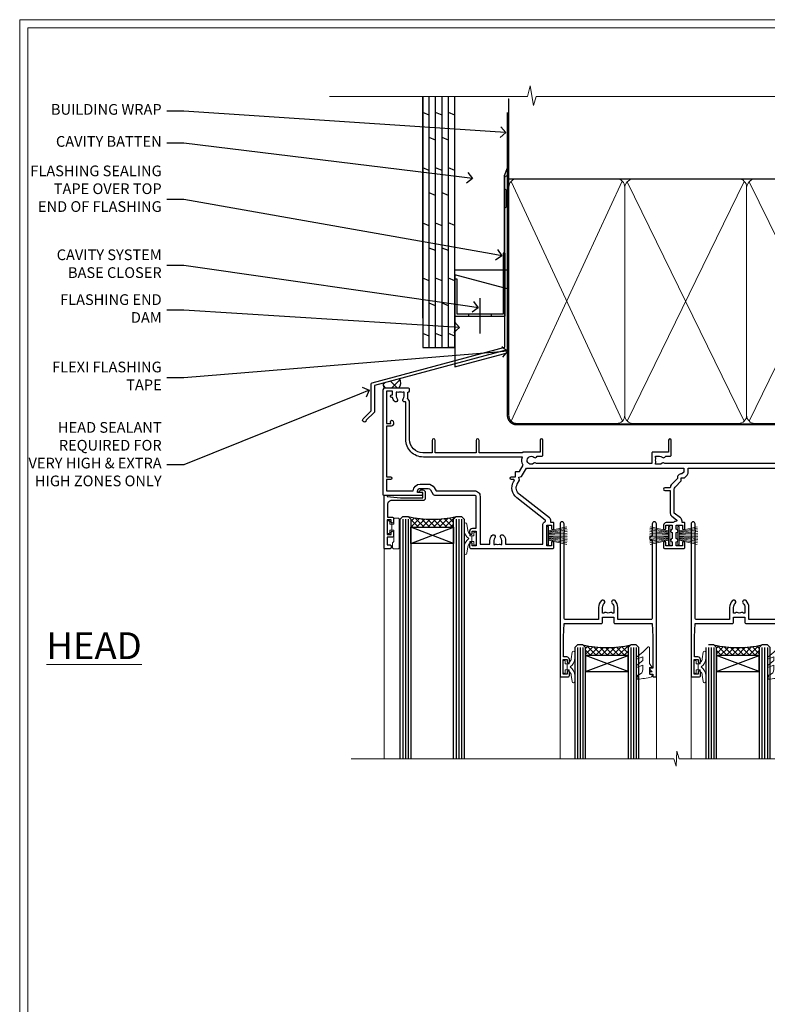
# Model space of a CAD drawing. Extents: x 2257 to 227885, y 27635 to 29841.
# Drawn here: x 17878 to 18157, y 29048 to 29416 of the extents above; entities that cross this region are included whole.
import ezdxf
from ezdxf import colors
from ezdxf.entities.mleader import LeaderData, LeaderLine
from ezdxf.math import Vec2, Vec3

# ---------------------------------------------------------------- set-up
doc = ezdxf.new("R2010")
doc.units = 0
doc.linetypes.add('CENTER', pattern=[2, 1.25, -0.25, 0.25, -0.25])
doc.linetypes.add('Dashed', pattern=[564.444447, 282.222223, -282.222223])
doc.layers.get('Defpoints').update_dxf_attribs({"color": 8})
doc.layers.add('Aluminium Systems Ltd Joinery Detail', color=7, linetype='Continuous')
doc.layers.add('Aluminium Systems Ltd Notes', color=7, linetype='Continuous')
doc.layers.add('HARDWARE', color=8, linetype='Continuous', lineweight=5)
doc.layers.add('Viewport', color=7, linetype='Continuous', plot=False)
doc.styles.add('ASL TXT 50', font='romans.shx', dxfattribs={"height": 100})
doc.styles.get("Standard").update_dxf_attribs({"font": 'arial.ttf'})

# ---------------------------------------------------------------- blocks, each defined once
blk = doc.blocks.new('FLASHING END CAP')
at = {"color": 0}
blk.add_lwpolyline([(-18.54, -6.42), (1.5, -1.05), (1.5, 22.56), (-18.54, 27.93)], close=True, dxfattribs=at)
blk = doc.blocks.new('CAVITY CLOSER')
at = {"layer": 'Aluminium Systems Ltd Joinery Detail', "color": 0}
blk.add_line((-9.54, 6.78), (-9.54, -6.49), dxfattribs=at)
blk.add_lwpolyline([(0, 23.52), (-0.72, 23.53), (-0.72, 0.78), (-17.93, 0.78), (-17.93, 13.84), (-18.84, 13.84), (-18.84, 0), (0, 0), (0, 23.52)], dxfattribs=at)
blk.add_lwpolyline([(-5.12, 0.78), (-13.72, 0.78), (-13.72, 0), (-5.12, 0)], close=True, dxfattribs=at)
blk = doc.blocks.new('J350-32188')
blk.add_lwpolyline([(54.45, 88.93), (54.45, 27.52, -0.339454), (54.07, 27.03), (4.45, 13.73), (4.45, 3.95, -0.198912), (4.3, 3.59), (1.4, 0.69, -1.488372), (0.21, 1.19), (3.25, 4.24), (3.25, 14.27, -0.339454), (3.62, 14.75), (53.25, 28.05), (53.25, 80.13), (53.65, 80.53), (53.65, 86.73), (53.25, 87.13), (53.25, 91.53, -1), (54.45, 91.53), (54.45, 89.73), (54.05, 89.33)], format="xyb", close=True)
blk = doc.blocks.new('Plywood Sheet CC Head F1R')
at = {"layer": 'Aluminium Systems Ltd Joinery Detail'}
h = blk.add_hatch(dxfattribs=at)
h.set_pattern_fill('ANSI37', color=256)
h.set_pattern_definition([(45, (-270.615, -12568.8198), (-2.245064, 2.245064), []), (135, (-270.615, -12568.8198), (-2.245064, -2.245064), [])])
h.paths.add_polyline_path([(-132.38, 33.43), (-138.36, 31.83, 0.351664), (-138.06, 29.93), (-132.64, 29.93, 0.364753)])
for p, q in [((-123.7, 56.04), (-123.7, 138.95)), ((-121.3, 45.13), (-121.3, 138.95, -0.5)), ((-118.9, 45.13), (-118.9, 138.95, -0.5)), ((-116.5, 45.13), (-116.5, 138.95, -0.5)), ((-114.1, 45.13), (-114.1, 138.95, -0.5)), ((-111.7, 45.13), (-111.7, 138.95, -0.5)), ((-121.3, 131.94, -1), (-123.7, 132.93, -1.04)), ((-116.5, 131.94, -1), (-118.9, 132.93, -1.04)), ((-111.7, 131.95), (-114.1, 132.94, -0.04)), ((-118.9, 122.61, -0.04), (-121.3, 123.6, -0.09)), ((-114.1, 122.61, -0.04), (-116.5, 123.6, -0.09)), ((-121.3, 111.28, -1), (-123.7, 112.27, -1.04)), ((-116.5, 111.28, -1), (-118.9, 112.27, -1.04)), ((-111.7, 111.29), (-114.1, 112.28, -0.04)), ((-118.9, 101.95, -0.04), (-121.3, 102.94, -0.09)), ((-114.1, 101.95, -0.04), (-116.5, 102.94, -0.09)), ((-121.3, 90.62, -1), (-123.7, 91.61, -1.04)), ((-116.5, 90.62, -1), (-118.9, 91.61, -1.04)), ((-111.7, 90.63), (-114.1, 91.62, -0.04)), ((-118.9, 81.28, -0.04), (-121.3, 82.27, -0.09)), ((-114.1, 81.28, -0.04), (-116.5, 82.27, -0.09)), ((-121.3, 69.95, -1), (-123.7, 70.94, -1.04)), ((-116.5, 69.95, -1), (-118.9, 70.94, -1.04)), ((-111.7, 69.96), (-114.1, 70.95, -0.04)), ((-118.9, 60.62, -0.04), (-121.3, 61.61, -0.09)), ((-114.1, 60.62, -0.04), (-116.5, 61.61, -0.09)), ((-121.3, 49.29, -1), (-123.7, 50.28, -1.04)), ((-116.5, 49.29, -1), (-118.9, 50.28, -1.04)), ((-111.7, 49.3), (-114.1, 50.29, -0.04)), ((-111.7, 45.13), (-114.1, 45.13))]:
    blk.add_line(p, q, dxfattribs=at)
for points in [[(-123.7, 138.95), (-123.7, 45.13), (-111.7, 45.13), (-111.7, 138.95)], [(-91.7, 114.71), (-91.7, 73.98), (-111.7, 73.98), (-111.7, 90.16)]]:
    blk.add_lwpolyline(points, dxfattribs=at)
at = {"layer": 'Aluminium Systems Ltd Joinery Detail', "linetype": 'Dashed', "ltscale": 0.01, "const_width": 0.5}
blk.add_lwpolyline([(-92.04, 128.4), (-92.04, 112.31), (-93.15, 109.43), (-93.15, 71.78)], dxfattribs=at)
at = {"layer": 'Aluminium Systems Ltd Joinery Detail'}
for centre, radius, start, end in [((-134.6, 31.84, 2), 2.73, 315.5615, 35.7199), ((-137.03, 31.06, 2), 1.54, 150.2394, 227.7391)]:
    blk.add_arc(centre, radius, start, end, dxfattribs=at)
at = {"linetype": 'Dashed'}
blk.add_blockref('J350-32188', (-146.21, 17.18), dxfattribs=at)
at = {"color": 0}
for name, p in [('CAVITY CLOSER', (-92.87, 56.8)), ('FLASHING END CAP', (-93.17, 44.29))]:
    blk.add_blockref(name, p, dxfattribs=at)
blk = doc.blocks.new('_Open90')
at = {"color": 0, "linetype": 'ByBlock', "lineweight": -2}
for p, q in [((0, 0), (-1, 0)), ((-0.5, 0.5), (0, 0)), ((0, 0), (-0.5, -0.5))]:
    blk.add_line(p, q, dxfattribs=at)
blk = doc.blocks.new('Page Layout')
at = {"layer": 'Aluminium Systems Ltd Joinery Detail', "color": 8, "lineweight": 5}
blk.add_lwpolyline([(0, 730.13), (0, 0), (553.08, 0), (553.08, 730.13)], close=True, dxfattribs=at)
blk = doc.blocks.new('PB69750-4B')
for p, q in [((-1.43, 0.5), (-2.72, 7.38)), ((-1.11, 0.5), (-2.12, 7.43)), ((-0.8, 0.5), (-1.52, 7.46)), ((-0.48, 0.5), (-0.91, 7.49)), ((-0.16, 0.5), (-0.3, 7.5)), ((0.16, 0.5), (0.3, 7.5)), ((0.48, 0.5), (0.91, 7.49)), ((0.8, 0.5), (1.52, 7.46)), ((1.11, 0.5), (2.12, 7.43)), ((1.43, 0.5), (2.72, 7.38)), ((-1.75, 0.5), (-3.32, 7.32)), ((1.75, 0.5), (3.32, 7.32))]:
    blk.add_line(p, q)
blk.add_lwpolyline([(-3.45, 0), (3.45, 0), (3.45, 0.5), (-3.45, 0.5)], close=True)
blk = doc.blocks.new('SH270B')
blk.add_blockref('PB69750-4B', (0, 0))
blk = doc.blocks.new('10F302-22539')
at = {"transparency": 33554687, "flags": 128}
for points in [[(166.12, -21, -0.198912), (165.91, -20.91), (165.6, -20.6), (159.4, -20.6), (159.09, -20.91, -0.198912), (158.88, -21), (157.6, -21, -0.414214), (156.6, -20), (156.6, -12.8, 0.414214), (155.6, -11.8), (155.4, -11.8, 0.414214), (154.4, -12.8), (154.4, -15.7, -0.414214), (154.1, -16), (148.8, -16, -0.414214), (148.5, -15.7), (148.5, -15.41, -0.199518), (148.65, -15.05), (149.55, -14.15, -0.395302), (150.51, -14.13, 0.182676), (151.5, -14.5), (153, -14.5), (153, -14.13, -0.241744), (152.91, -13.5, 0.171573), (152.91, -12.5, -0.241744), (153, -11.87), (153, -11.5), (151.5, -11.5, 0.182676), (150.51, -11.88, -0.421411), (149.51, -11.8), (105.49, -11.8, -0.421411), (104.49, -11.88, 0.182676), (103.5, -11.5), (102, -11.5), (102, -11.87, -0.241744), (102.09, -12.5, 0.171573), (102.09, -13.5, -0.241744), (102, -14.13), (102, -14.5), (103.5, -14.5, 0.182676), (104.49, -14.13, -0.395302), (105.45, -14.15), (105.8, -14.5), (107.4, -14.5, -0.414214), (107.9, -15), (107.9, -20.5, -1), (106.9, -20.5), (106.9, -16), (100.9, -16, -0.414214), (100.6, -15.7), (100.6, -11.8), (57.49, -11.8, -0.421411), (56.49, -11.88, 0.182676), (55.5, -11.5, 1.447009), (56.49, -14.13, -0.395302), (57.45, -14.15), (57.8, -14.5), (59.4, -14.5, -0.414214), (59.9, -15), (59.9, -20.5, -1), (58.9, -20.5), (58.9, -16), (52.4, -16, -0.414214), (52.2, -15.8), (52.2, -15.8), (36, -15.8), (36, -20.45, -1), (34.9, -20.45), (34.9, -15.8), (19.6, -15.8), (19.6, -20.45, -1), (18.5, -20.45), (18.5, -15.8), (15, -15.8, 0.414214), (10, -20.8), (10, -34.68, -0.260614), (9.24, -36.04, -0.084234), (9.4, -37), (9.4, -38.5), (9.5, -38.5, -0.414214), (10, -39), (10, -39.5, -0.414214), (9.5, -40), (1, -40, -0.414214), (0, -39), (0, -0.3, -0.414214), (0.3, 0), (14.5, 0, -1), (14.5, -1), (13, -1), (13, -1.5, 0.414214), (14, -2.5), (16.98, -2.5, 0.267949), (17.85, -2), (18.86, -0.25, -0.267949), (19.29, 0), (34.3, 0, 0.414214), (34.8, 0.5), (34.8, 12.5), (33.5, 12.5, -0.414214), (32.5, 13.5), (32.5, 14.3, -1), (33.4, 14.3), (33.4, 13.5), (34.9, 13.5), (34.9, 19), (33.4, 19), (33.4, 18.2, -1), (32.5, 18.2), (32.5, 19.5, -0.414214), (33, 20), (63.5, 20, -0.414214), (64, 19.5), (64, 17.85, -1), (63.1, 17.85), (63.1, 19), (61.4, 19), (61.4, 11.3), (63.1, 11.3), (63.1, 12.45, -1), (64, 12.45), (64, 10.5, -0.414214), (63.8, 10.3), (62.9, 10.3), (62.9, 9.71, -0.230868), (62.32, 8.53), (51.06, -0.27, 0.373885), (50.31, -4.13), (51.14, -5.56), (50.85, -6.66), (51.94, -6.95), (53.7, -10), (112.55, -10), (112.55, -8.59), (111.86, -7.9, -0.5), (110.16, -6.2), (108.09, -4.13, -0.198912), (107.5, -2.71), (107.5, -2.7), (105.5, -2.7, -1), (105.5, -1.7), (107.5, -1.7), (107.5, 6.71, -0.230868), (108.08, 7.9), (109.83, 9.27, 0.691772), (109.66, 9.8, -0.198401), (108.63, 10.3), (106, 10.3, -0.414214), (105, 11.3), (105, 12.45, -1), (105.9, 12.45), (105.9, 11.3), (108.25, 11.3), (108.25, 12.75, -1), (108.25, 14.05), (108.25, 16.25, -1), (108.25, 17.55), (108.25, 19), (105.9, 19), (105.9, 17.85, -1), (105, 17.85), (105, 19.5, -0.414214), (105.5, 20), (112.5, 20, -0.414214), (113, 19.5), (113, 17.85, -1), (112.1, 17.85), (112.1, 19), (109.75, 19), (109.75, 17.55, -1), (109.75, 16.25), (109.75, 14.05, -1), (109.75, 12.75), (109.75, 11.3), (112.1, 11.3), (112.1, 12.45, -1), (113, 12.45), (113, 10.5, -0.414214), (112.8, 10.3), (111.9, 10.3), (111.9, 9.71, -0.230868), (111.32, 8.53), (109, 6.71), (109, -2.22, 0.198912), (109.29, -2.93), (111.64, -5.28), (111.64, -6.41), (112.77, -6.41), (113.81, -7.45, -0.198912), (114.25, -8.51), (114.25, -10), (156.5, -10), (156.5, -2.7), (154.5, -2.7, -0.414214), (154, -2.2), (154, -0.9, -1), (154.8, -0.9), (154.8, -1.7), (156.5, -1.7), (156.5, 3.9, -0.499995), (156.5, 4.7), (156.5, 10.3), (154.8, 10.3), (154.8, 9.5, -1), (154, 9.5), (154, 12.45, -1), (154.9, 12.45), (154.9, 11.3), (156.6, 11.3), (156.6, 19), (154.9, 19), (154.9, 17.85, -1), (154, 17.85), (154, 19.5, -0.414214), (154.5, 20), (157.5, 20, -0.414214), (158, 19.5), (158, 0.6), (160.5, 0.6, -1), (160.5, -0.4), (158, -0.4), (158, -19.8), (167.4, -19.8, -1), (167.4, -21)], [(48.1, -6.8), (49.6, -6.8), (49.6, -8.5, 0.414214), (49.9, -8.8), (51.16, -8.8), (52.52, -11.16, 0.229764), (52.21, -14.2), (15.2, -14.2, 0.414214), (8.6, -20.8), (8.6, -34.68, -0.499277), (8.34, -34.87, 0.750393), (7.63, -36.01, -0.182676), (8, -37), (8, -38.5), (7.63, -38.5, 0.241744), (7, -38.41, -0.171573), (6, -38.41, 0.241744), (5.37, -38.5), (5, -38.5), (5, -37, -0.182676), (5.38, -36.01, 1), (4.33, -35.08, 0.138234), (3.64, -36.5), (3.4, -36.5, 1), (3.4, -37.5), (3.6, -37.5), (3.6, -38.8), (1.4, -38.8), (1.4, -26.8), (3.02, -26.8), (2.91, -27.41, 1), (3.89, -27.59), (4.02, -26.86, 0.466308), (3.13, -25.8), (1.4, -25.8), (1.4, -6.8), (2.9, -6.8, 1), (2.9, -5.8), (1.4, -5.8), (1.4, -1.6), (11.4, -1.6, 0.40299), (14, -4.1), (16.98, -4.1, 0.267949), (19.23, -2.8), (19.92, -1.6), (34.3, -1.6, 0.414214), (36.4, 0.5), (36.4, 18.4), (40.1, 18.4), (40.1, 17, 0.182676), (40.83, 15.08, 1), (41.88, 16.01, -0.182676), (41.5, 17), (41.5, 18.5), (41.87, 18.5, 0.241744), (42.5, 18.41, -0.171573), (43.5, 18.41, 0.241744), (44.13, 18.5), (44.5, 18.5), (44.5, 17, -0.182676), (44.13, 16.01, 1), (45.18, 15.08, 0.182676), (45.9, 17), (45.9, 18.4), (59.8, 18.4), (59.8, 11.3, 0.289788), (60.71, 9.85, -0.557988), (60.77, 9.35), (50.08, 0.99, 0.373885), (48.93, -4.93), (49.17, -5.35, -0.57735), (48.91, -5.8), (48.1, -5.8, 1)]]:
    blk.add_lwpolyline(points, format="xyb", close=True, dxfattribs=at)
blk = doc.blocks.new('BS020-Comp')
blk.add_lwpolyline([(0.4, -0.85), (-0.35, -0.85), (-0.35, -0.36, 0.221673), (-0.44, -0.17, -0.187564), (-1.14, 1.1), (-1.45, 3.52, 0.936585), (-2.45, 3.45), (-2.45, 1.36, 0.241598), (-0.75, -1.95, 0.241598), (-2.45, -5.26), (-2.45, -7.35, 0.936585), (-1.45, -7.42), (-1.14, -5, -0.187564), (-0.44, -3.73, 0.221673), (-0.35, -3.54), (-0.35, -3.05), (0.4, -3.05)], format="xyb", close=True)
blk.add_lwpolyline([(0.4, -3.05), (1.15, -3.05), (1.15, -4.1, 0.414214), (1.4, -4.35), (1.7, -4.35, 0.414214), (1.95, -4.1), (1.95, 0.2, 0.414214), (1.7, 0.45), (1.4, 0.45, 0.414214), (1.15, 0.2), (1.15, -0.85), (0.4, -0.85)], format="xyb")
blk = doc.blocks.new('GW040')
blk.add_lwpolyline([(-0.25, 2.35), (0.2, 2.35), (0.2, -0.2), (-0.35, -0.2, 0.609409), (-0.55, -0.59), (0.2, -1.65), (0.2, -7.52, 0.702362), (0.91, -7.77), (2.76, -5.94), (5.07, -4, 0.8391), (4.73, -3.4), (2.76, -4.12), (2.76, -2.82), (5.07, -0.88, 0.8391), (4.73, -0.28), (2.76, -1), (2.76, 0.58, -0.334595), (4.21, 2.5), (4.66, 2.63, 0.310508), (4.8, 2.8), (4.9, 3.93, 0.452117), (4.69, 4.15, 0.058319), (-0.46, 3.34, 0.336231), (-0.75, 2.95), (-0.75, 2.85, 0.414214)], format="xyb", close=True)
blk = doc.blocks.new('10B116-22519')
at = {"flags": 128}
blk.add_lwpolyline([(-13.1, 0.5, 0.414214), (-12.9, 0.7), (-12.9, 1), (-7.9, 1.5), (0.5, 1.5), (0.5, -0.55), (-0.8, -0.55, 0.668179), (-0.94, -0.89), (-0.44, -1.39, 0.198912), (-0.3, -1.45), (0.5, -1.45, 0.414214), (1.4, -0.55), (1.4, 1.6, 0.414214), (0.5, 2.5), (-11.2, 2.5, -0.414214), (-12.7, 4), (-12.7, 8.7), (-11, 8.7, 0.414214), (-10.5, 9.2), (-10.5, 10.5, 1), (-11.4, 10.5), (-11.4, 9.7), (-12.9, 9.7), (-12.9, 15.2), (-11.4, 15.2), (-11.4, 14.4, 1), (-10.5, 14.4), (-10.5, 15.7, 0.414214), (-11, 16.2), (-12.8, 16.2), (-12.8, 19.1), (-11.7, 19.1, 0.414214), (-11.4, 19.4), (-11.4, 20.2, 0.414214), (-11.7, 20.5), (-13.7, 20.5, 0.414214), (-14, 20.2), (-14, 0.7, 0.414214), (-13.8, 0.5)], format="xyb", close=True, dxfattribs=at)
blk = doc.blocks.new('BS024')
at = {"color": 1}
blk.add_lwpolyline([(-0.4, -3.05), (-0.4, -0.85), (0.45, -0.85), (0.45, 3.6), (0.25, 3.6, -0.414214), (-0.05, 3.9), (-0.05, 5.8, -0.414214), (0.25, 6.1), (2.15, 6.1, -0.414214), (2.45, 5.8), (2.45, -5, -0.414214), (2.2, -5.25), (0.7, -5.25, -0.414214), (0.45, -5), (0.45, -3.05)], format="xyb", close=True, dxfattribs=at)
blk.add_lwpolyline([(-0.4, -3.05), (-1.15, -3.05), (-1.15, -4.1, -0.414214), (-1.4, -4.35), (-1.7, -4.35, -0.414214), (-1.95, -4.1), (-1.95, 0.2, -0.414214), (-1.7, 0.45), (-1.4, 0.45, -0.414214), (-1.15, 0.2), (-1.15, -0.85), (-0.4, -0.85)], format="xyb", dxfattribs=at)
blk = doc.blocks.new('10P302')
blk.add_lwpolyline([(-5.25, 46.9, -0.414214), (-5.45, 47.1), (-5.45, 47.21, -0.211645), (-5.38, 47.36), (-4.45, 48.21), (-4.45, 48.25), (-5.25, 48.25, -0.414214), (-5.45, 48.45), (-5.45, 48.95, -0.414214), (-5.25, 49.15), (-4.25, 49.15), (-4.25, 49.95, -0.414214), (-4.05, 50.15), (-3.15, 50.15, -0.414214), (-2.95, 49.95), (-2.95, -7.1, -1), (-4.45, -7.1), (-4.45, -4.7, -0.57735), (-4.45, -4), (-4.45, -2.35), (-4.75, -2.35, -1), (-4.75, -0.95), (-4.45, -0.95), (-4.45, 28.15, 0.414214), (-4.95, 28.65), (-17.35, 28.65), (-17.35, 24.15, -0.197653), (-18.39, 21.62, -1), (-19.46, 22.67, 0.197653), (-18.85, 24.15), (-18.85, 26.25), (-19.37, 26.25, -0.308127), (-20.15, 26.09, 0.199116), (-21.75, 26.09, -0.308127), (-22.53, 26.25), (-23.05, 26.25), (-23.05, 24.15, 0.197653), (-22.44, 22.67, -1), (-23.51, 21.62, -0.197653), (-24.55, 24.15), (-24.55, 28.65), (-36.95, 28.65, 0.414214), (-37.45, 28.15), (-37.45, -4, -0.57735), (-37.45, -4.7), (-37.45, -7.1, -1), (-38.95, -7.1), (-38.95, 49.85, -0.414214), (-38.65, 50.15), (-35.95, 50.15, -0.414214), (-35.45, 49.65), (-35.45, 48.35, -1), (-36.35, 48.35), (-36.35, 49.15), (-37.85, 49.15), (-37.85, 43.65), (-36.35, 43.65), (-36.35, 44.45, -1), (-35.45, 44.45), (-35.45, 43.65, -0.414214), (-36.45, 42.65), (-37.65, 42.65), (-37.65, 35.15), (-37.45, 30.15), (-23.55, 30.15, -0.414214), (-23.05, 29.65), (-23.05, 27.75), (-18.85, 27.75), (-18.85, 29.65, -0.414214), (-18.35, 30.15), (-4.45, 30.15), (-4.25, 35.15), (-4.25, 46.9)], format="xyb", close=True)
blk = doc.blocks.new('F1 STKD Square Head')
h = blk.add_hatch()
h.set_pattern_fill('ANSI37', color=251, scale=12)
h.set_pattern_definition([(45, (12, 1), (-1.06066, 1.06066), []), (135, (12, 1), (-1.06066, -1.06066), [])])
edge = h.paths.add_edge_path()
edge.add_line((-196.51, -25), (-212.51, -25))
edge.add_line((-212.51, -25), (-212.51, -22))
edge.add_line((-212.51, -22), (-213.51, -21))
edge.add_arc((-204.51, 19), 41, 257.3196, 282.6804)
edge.add_line((-195.51, -21), (-196.51, -22))
edge.add_line((-196.51, -22), (-196.51, -25))
h = blk.add_hatch()
h.set_pattern_fill('ANSI37', color=251, scale=12)
h.set_pattern_definition([(45, (10.8826, 20.7239), (-1.06066, 1.06066), []), (135, (10.8826, 20.7239), (-1.06066, -1.06066), [])])
edge = h.paths.add_edge_path()
edge.add_line((-147.21, -72.95), (-131.21, -72.95))
edge.add_line((-131.21, -72.95), (-131.21, -69.95))
edge.add_line((-131.21, -69.95), (-130.21, -68.95))
edge.add_arc((-139.21, -28.95), 41, 257.3196, 282.6804, ccw=False)
edge.add_line((-148.21, -68.95), (-147.21, -69.95))
edge.add_line((-147.21, -69.95), (-147.21, -72.95))
h = blk.add_hatch()
h.set_pattern_fill('ANSI37', color=251, scale=12)
h.set_pattern_definition([(45, (10.8826, 20.7239), (-1.06066, 1.06066), []), (135, (10.8826, 20.7239), (-1.06066, -1.06066), [])])
edge = h.paths.add_edge_path()
edge.add_line((-98.21, -72.95), (-82.21, -72.95))
edge.add_line((-82.21, -72.95), (-82.21, -69.95))
edge.add_line((-82.21, -69.95), (-81.21, -68.95))
edge.add_arc((-90.21, -28.95), 41, 257.3196, 282.6804, ccw=False)
edge.add_line((-99.21, -68.95), (-98.21, -69.95))
edge.add_line((-98.21, -69.95), (-98.21, -72.95))
for p, q in [((-216.51, -22), (-215.51, -21)), ((-216.51, -111.51), (-216.51, -22)), ((-215.51, -21), (-213.51, -21)), ((-213.51, -21), (-212.51, -22)), ((-212.51, -22), (-212.51, -111.51)), ((-196.51, -22), (-195.51, -21)), ((-196.51, -111.51), (-196.51, -22)), ((-195.51, -21), (-193.51, -21)), ((-193.51, -21), (-192.51, -22)), ((-192.51, -22), (-192.51, -111.51)), ((-150.21, -68.95), (-151.21, -69.95)), ((-148.21, -68.95), (-150.21, -68.95)), ((-147.21, -69.95), (-148.21, -68.95)), ((-130.21, -68.95), (-131.21, -69.95)), ((-128.21, -68.95), (-130.21, -68.95)), ((-127.21, -69.95), (-128.21, -68.95)), ((-99.21, -68.95), (-101.21, -68.95)), ((-98.21, -69.95), (-99.21, -68.95)), ((-81.21, -68.95), (-82.21, -69.95)), ((-79.21, -68.95), (-81.21, -68.95)), ((-78.21, -69.95), (-79.21, -68.95)), ((-151.21, -69.95), (-151.21, -111.51)), ((-147.21, -111.51), (-147.21, -69.95)), ((-131.21, -69.95), (-131.21, -111.51)), ((-127.21, -111.51), (-127.21, -69.95)), ((-102.21, -69.95), (-102.21, -111.51)), ((-98.21, -111.51), (-98.21, -69.95)), ((-82.21, -69.95), (-82.21, -111.51)), ((-78.21, -111.51), (-78.21, -69.95))]:
    blk.add_line(p, q)
at = {"color": 4}
for p, q in [((-215.51, -22), (-215.51, -111.51)), ((-214.51, -22), (-214.51, -111.51)), ((-213.51, -22), (-213.51, -111.51)), ((-195.51, -22), (-195.51, -111.51)), ((-194.51, -22), (-194.51, -111.51)), ((-193.51, -22), (-193.51, -111.51)), ((-150.21, -69.95), (-150.21, -111.51)), ((-149.21, -69.95), (-149.21, -111.51)), ((-148.21, -69.95), (-148.21, -111.51)), ((-130.21, -69.95), (-130.21, -111.51)), ((-129.21, -69.95), (-129.21, -111.51)), ((-128.21, -69.95), (-128.21, -111.51)), ((-101.21, -69.95), (-101.21, -111.51)), ((-100.21, -69.95), (-100.21, -111.51)), ((-99.21, -69.95), (-99.21, -111.51)), ((-81.21, -69.95), (-81.21, -111.51)), ((-80.21, -69.95), (-80.21, -111.51)), ((-79.21, -69.95), (-79.21, -111.51))]:
    blk.add_line(p, q, dxfattribs=at)
at = {"color": 251}
for p, q in [((-212.51, -31), (-196.51, -25)), ((-196.51, -31), (-212.51, -25)), ((-131.21, -78.95), (-147.21, -72.95)), ((-147.21, -78.95), (-131.21, -72.95)), ((-82.21, -78.95), (-98.21, -72.95)), ((-98.21, -78.95), (-82.21, -72.95))]:
    blk.add_line(p, q, dxfattribs=at)
for points in [[(-212.51, -25), (-196.51, -25), (-196.51, -31), (-212.51, -31)], [(-131.21, -72.95), (-147.21, -72.95), (-147.21, -78.95), (-131.21, -78.95)], [(-82.21, -72.95), (-98.21, -72.95), (-98.21, -78.95), (-82.21, -78.95)]]:
    blk.add_lwpolyline(points, close=True)
for centre in [(-204.51, 19), (-139.21, -28.95), (-90.21, -28.95)]:
    blk.add_arc(centre, 41, 257.3196, 282.6804)
at = {"layer": 'Aluminium Systems Ltd Joinery Detail', "linetype": 'Continuous', "lineweight": 5}
for p, q in [((-65.04, -111.51), (-65.04, -27.78)), ((-222.5, -32.81), (-222.5, -111.51)), ((-156.71, -80.65), (-156.71, -111.51)), ((-120.71, -80.75), (-120.71, -111.51)), ((-107.71, -80.65), (-107.71, -111.51)), ((-71.71, -80.75), (-71.71, -111.51)), ((-113.02, -108.65), (-113.27, -114.29)), ((-112.15, -111.51), (-113.02, -108.65)), ((-114.17, -111.51), (-234.76, -111.51)), ((-113.27, -114.29), (-114.17, -111.51)), ((-44.98, -111.51), (-112.15, -111.51))]:
    blk.add_line(p, q, dxfattribs=at)
at = {"color": 8, "transparency": 33554687, "xscale": -1, "rotation": 180}
blk.add_blockref('10F302-22539', (-223.01, -12.95), dxfattribs=at)
at = {"transparency": 33554687, "xscale": -1, "rotation": 180}
for name, p in [('10B116-22519', (-208.51, -12.5)), ('10P302', (-117.76, -30.8)), ('10P302', (-68.76, -30.8))]:
    blk.add_blockref(name, p, dxfattribs=at)
at = {"layer": 'HARDWARE', "transparency": 33554687, "xscale": -1}
for name, p, rotation in [('BS024', (-219.26, -26.9), 180), ('SH270B', (-115.71, -28.1), 90), ('SH270B', (-66.51, -28.1), 90)]:
    blk.add_blockref(name, p, dxfattribs=dict(at, rotation=rotation))
at = {"layer": 'HARDWARE', "xscale": -1, "rotation": 180}
blk.add_blockref('BS020-Comp', (-190.06, -31.2), dxfattribs=at)
at = {"layer": 'HARDWARE', "transparency": 33554687, "rotation": 270}
for p in [(-161.51, -28.1), (-112.71, -28.1)]:
    blk.add_blockref('SH270B', p, dxfattribs=at)
at = {"layer": 'HARDWARE', "rotation": 180}
for name, p in [('GW040', (-123.01, -77.6)), ('GW040', (-74.01, -77.6)), ('BS020-Comp', (-153.66, -79.15)), ('BS020-Comp', (-104.66, -79.15))]:
    blk.add_blockref(name, p, dxfattribs=at)
blk = doc.blocks.new('180mm Framing Head CC')
at = {"layer": 'Aluminium Systems Ltd Joinery Detail'}
h = blk.add_hatch(dxfattribs=at)
h.set_pattern_fill('AR-SAND', color=0, scale=0.15)
h.set_pattern_definition([(37.5, (152.8203, 88.745), (-0.24, 7.3412), [0, -5.7912, 0, -6.477, 0, -6.19125]), (7.5, (152.82, 88.745), (6.74285, 10.7524), [0, -3.1242, 0, -5.2197, 0, -2.00025]), (327.5, (148.134, 88.745), (11.86489, 0.02156), [0, -1.905, 0, -6.858, 0, -8.9535]), (317.5, (148.134, 88.745), (11.45335, 3.34394), [0, -0.9525, 0, -4.4958, 0, -5.1435])])
h.paths.add_polyline_path([(271.77, 88.77), (262.27, 88.77), (262.27, -47.33), (271.77, -47.33)])
at = {"layer": 'Aluminium Systems Ltd Joinery Detail', "color": 0}
for p, q in [((259.97, 57.9), (259.97, 88.77)), ((79.77, 57.9), (259.97, 57.9))]:
    blk.add_line(p, q, dxfattribs=at)
at = {"layer": 'Aluminium Systems Ltd Joinery Detail', "color": 0, "linetype": 'Dashed'}
blk.add_line((79.91, 57.9), (79.91, 87.86), dxfattribs=at)
at = {"layer": 'Aluminium Systems Ltd Joinery Detail', "color": 0, "lineweight": 5}
for p, q in [((80.8, -32.58), (122.24, 57.1)), ((80.8, 57.01), (122.34, -32.58)), ((124.13, -32.58), (167.92, 57.01)), ((124.16, 56.83), (167.92, -32.58)), ((169.71, -32.58), (213.5, 57.01)), ((169.74, 56.83), (213.5, -32.58)), ((215.28, -32.58), (259.08, 57.01)), ((215.32, 56.83), (259.08, -32.58))]:
    blk.add_line(p, q, dxfattribs=at)
at = {"layer": 'Aluminium Systems Ltd Joinery Detail', "color": 0, "linetype": 'Continuous', "lineweight": 5, "ltscale": 0.12}
blk.add_lwpolyline([(280.08, 88.77), (90.08, 88.77), (89.18, 85.34), (87.91, 92.75), (86.87, 88.77), (12.78, 88.77)], dxfattribs=at)
at = {"layer": 'Aluminium Systems Ltd Joinery Detail', "color": 0, "lineweight": 5, "elevation": 1}
blk.add_lwpolyline([(262.27, 88.77), (262.27, -47.33), (271.77, -47.33), (271.77, 88.77)], dxfattribs=at)
at = {"layer": 'Aluminium Systems Ltd Joinery Detail', "color": 0, "linetype": 'Dashed', "lineweight": 5, "ltscale": 0.01, "const_width": 0.25, "elevation": 0.25}
blk.add_lwpolyline([(79.77, 88.1), (79.77, -30.43, 0.41757), (82.92, -33.61), (262.28, -33.6, 0.859133), (262.41, -33.94, 0.009055)], format="xyb", dxfattribs=at)
at = {"layer": 'Aluminium Systems Ltd Joinery Detail', "color": 0, "linetype": 'CENTER', "lineweight": 5, "ltscale": 3, "const_width": 0.5, "elevation": 0.5}
blk.add_lwpolyline([(79.37, 82.76), (79.37, -30.43, 0.420916), (82.93, -34), (262.61, -34)], format="xyb", dxfattribs=at)
at = {"layer": 'Aluminium Systems Ltd Joinery Detail', "color": 0, "lineweight": 5}
blk.add_lwpolyline([(79.91, -28.32), (79.91, 54.86, -0.414214), (82.95, 57.9), (120.19, 57.9, -0.414214), (123.23, 54.86), (123.23, -28.32), (123.23, -30.43, -0.414214), (120.19, -33.47), (82.95, -33.47, -0.414214), (79.91, -30.43)], format="xyb", close=True, dxfattribs=at)
for points in [[(168.81, -28.53), (168.81, 54.86, 0.414214), (165.77, 57.9), (126.27, 57.9, 0.368185), (123.24, 54.65), (123.24, -28.53)], [(214.39, -28.53), (214.39, 54.86, 0.414214), (211.35, 57.9), (171.85, 57.9, 0.368185), (168.82, 54.65), (168.82, -28.53)], [(259.97, -28.53), (259.97, 54.86, 0.414214), (256.93, 57.9), (217.43, 57.9, 0.368185), (214.4, 54.65), (214.4, -28.53)], [(168.81, 52.75), (168.81, -30.43, -0.414214), (165.77, -33.47), (126.27, -33.47, -0.414214), (123.24, -30.43), (123.24, 52.75)], [(214.39, 52.75), (214.39, -30.43, -0.414214), (211.35, -33.47), (171.85, -33.47, -0.414214), (168.82, -30.43), (168.82, 52.75)], [(259.97, 52.75), (259.97, -30.43, -0.414214), (256.93, -33.47), (217.43, -33.47, -0.414214), (214.4, -30.43), (214.4, 52.75)]]:
    blk.add_lwpolyline(points, format="xyb", dxfattribs=at)
blk = doc.blocks.new('Plywood Sheet CC Head Text F1R')
at = {"layer": 'Aluminium Systems Ltd Notes', "color": 3, "lineweight": 5, "ltscale": 0.12}
ml = blk.add_multileader_mtext('Standard', dxfattribs=at)
ml.set_content('BUILDING WRAP', color=3)
ml.set_leader_properties(color=8)
ml.set_arrow_properties(name='OPEN90')
ml.build(insert=Vec2(0, 0))
ml.multileader.update_dxf_attribs({"text_left_attachment_type": 2, "text_right_attachment_type": 2})
ctx = ml.context
ctx.base_point, ctx.plane_origin = Vec3(-19.6, 72.03), Vec3(149.06, 4.94)
ctx.left_attachment, ctx.right_attachment, ctx.text_align_type = 2, 2, 2
notes = []
notes.append((ctx, [(0, (1, 1, 0), (34.75, 72.03), (-1, 0), 6.29, [(0, [(155.2, 64.06)], 0, [])])]))
ctx.mtext.insert, ctx.mtext.width, ctx.mtext.alignment, ctx.mtext.line_spacing_style, ctx.mtext.flow_direction = Vec3(26.46, 74.69), 49.8798, 3, 2, 5
ml = blk.add_multileader_mtext('Standard', dxfattribs=at)
ml.set_content('CAVITY BATTEN', color=3)
ml.set_leader_properties(color=8)
ml.set_arrow_properties(name='OPEN90')
ml.build(insert=Vec2(0, 0))
ml.multileader.update_dxf_attribs({"text_left_attachment_type": 2, "text_right_attachment_type": 2})
ctx = ml.context
ctx.base_point, ctx.plane_origin = Vec3(-18.58, 60.04), Vec3(123.9, 26.85)
ctx.left_attachment, ctx.right_attachment, ctx.text_align_type = 2, 2, 2
notes.append((ctx, [(0, (1, 1, 0), (34.75, 60.04), (-1, 0), 6.29, [(0, [(142.72, 46.81)], 0, [])])]))
ctx.mtext.insert, ctx.mtext.width, ctx.mtext.alignment, ctx.mtext.line_spacing_style, ctx.mtext.flow_direction = Vec3(26.46, 62.71), 49.8798, 3, 2, 5
ml = blk.add_multileader_mtext('Standard', dxfattribs=at)
ml.set_content('FLASHING SEALING\\PTAPE OVER TOP\\PEND OF FLASHING', color=3)
ml.set_leader_properties(color=8)
ml.set_arrow_properties(name='OPEN90')
ml.build(insert=Vec2(0, 0))
ml.multileader.update_dxf_attribs({"text_left_attachment_type": 2, "text_right_attachment_type": 2})
ctx = ml.context
ctx.base_point, ctx.plane_origin = Vec3(-25.36, 39.04), Vec3(123.9, -11.2)
ctx.left_attachment, ctx.right_attachment, ctx.text_align_type = 2, 2, 2
notes.append((ctx, [(0, (1, 1, 0), (34.75, 39.04), (-1, 0), 6.29, [(0, [(153.6, 17.99)], 0, [])])]))
ctx.mtext.insert, ctx.mtext.width, ctx.mtext.alignment, ctx.mtext.line_spacing_style, ctx.mtext.flow_direction = Vec3(26.46, 51.7), 49.8798, 3, 2, 5
ml = blk.add_multileader_mtext('Standard', dxfattribs=at)
ml.set_content('CAVITY SYSTEM BASE CLOSER', color=3)
ml.set_leader_properties(color=8)
ml.set_arrow_properties(name='OPEN90')
ml.build(insert=Vec2(0, 0))
ml.multileader.update_dxf_attribs({"text_left_attachment_type": 2, "text_right_attachment_type": 2})
ctx = ml.context
ctx.base_point, ctx.plane_origin = Vec3(-19.55, 14.34), Vec3(71.35, -102.84)
ctx.left_attachment, ctx.right_attachment, ctx.text_align_type = 2, 2, 2
notes.append((ctx, [(0, (1, 1, 0), (34.75, 14.34), (-1, 0), 6.29, [(0, [(144.79, -1.45)], 0, [])])]))
ctx.mtext.insert, ctx.mtext.width, ctx.mtext.alignment, ctx.mtext.line_spacing_style, ctx.mtext.flow_direction = Vec3(26.46, 20.34), 49.8798, 3, 2, 5
ml = blk.add_multileader_mtext('Standard', dxfattribs=at)
ml.set_content('FLASHING END DAM', color=3)
ml.set_leader_properties(color=8)
ml.set_arrow_properties(name='OPEN90')
ml.build(insert=Vec2(0, 0))
ml.multileader.update_dxf_attribs({"text_left_attachment_type": 2, "text_right_attachment_type": 2})
ctx = ml.context
ctx.base_point, ctx.plane_origin = Vec3(-16.08, -2.42), Vec3(88.37, -123.22)
ctx.left_attachment, ctx.right_attachment, ctx.text_align_type = 2, 2, 2
notes.append((ctx, [(0, (1, 1, 0), (34.75, -2.42), (-1, 0), 6.29, [(0, [(137.89, -8.84)], 0, [])])]))
ctx.mtext.insert, ctx.mtext.width, ctx.mtext.alignment, ctx.mtext.line_spacing_style, ctx.mtext.flow_direction = Vec3(26.46, 3.58), 49.8798, 3, 2, 5
ml = blk.add_multileader_mtext('Standard', dxfattribs=at)
ml.set_content('FLEXI FLASHING TAPE', color=3)
ml.set_leader_properties(color=8)
ml.set_arrow_properties(name='OPEN90')
ml.build(insert=Vec2(0, 0))
ml.multileader.update_dxf_attribs({"text_left_attachment_type": 2, "text_right_attachment_type": 2})
ctx = ml.context
ctx.base_point, ctx.plane_origin = Vec3(-19.76, -27.61), Vec3(223.22, -117.74)
ctx.left_attachment, ctx.right_attachment, ctx.text_align_type = 2, 2, 2
notes.append((ctx, [(1, (1, 1, 0), (34.75, -27.61), (-1, 0), 6.29, [(0, [(155.79, -17.73)], 0, [])])]))
ctx.mtext.insert, ctx.mtext.width, ctx.mtext.alignment, ctx.mtext.line_spacing_style, ctx.mtext.flow_direction = Vec3(26.46, -21.61), 49.8798, 3, 2, 5
ml = blk.add_multileader_mtext('Standard', dxfattribs=at)
ml.set_content('HEAD SEALANT REQUIRED FOR VERY HIGH & EXTRA HIGH ZONES ONLY', color=3)
ml.set_leader_properties(color=8)
ml.set_arrow_properties(name='OPEN90')
ml.build(insert=Vec2(0, 0))
ml.multileader.update_dxf_attribs({"text_left_attachment_type": 2, "text_right_attachment_type": 2})
ctx = ml.context
ctx.base_point, ctx.plane_origin = Vec3(-17.87, -60.19), Vec3(117.2, -138.57)
ctx.left_attachment, ctx.right_attachment, ctx.text_align_type = 2, 2, 2
notes.append((ctx, [(0, (1, 1, 0), (34.75, -60.19), (-1, 0), 6.29, [(0, [(104.09, -32.25)], 0, [])])]))
ctx.mtext.insert, ctx.mtext.width, ctx.mtext.alignment, ctx.mtext.line_spacing_style, ctx.mtext.flow_direction = Vec3(26.46, -44.19), 49.8798, 3, 2, 5
for ctx, leaders in notes:
    for number, flags, end, landing, length, lines in leaders:
        leader = LeaderData()
        leader.index, (leader.has_last_leader_line, leader.has_dogleg_vector, leader.attachment_direction) = number, flags
        leader.last_leader_point, leader.dogleg_vector, leader.dogleg_length = Vec3(end), Vec3(landing), length
        for number, points, colour, breaks in lines:
            line = LeaderLine()
            line.index, line.vertices, line.color, line.breaks = number, Vec3.list(points), colors.encode_raw_color(colour), breaks
            leader.lines.append(line)
        ctx.leaders.append(leader)

msp = doc.modelspace()

# ---------------------------------------------------------------- linework, layer by layer
at = {"layer": 'Defpoints', "color": 242, "lineweight": 5, "true_color": 0xcd2027}
msp.add_lwpolyline([(17877.5, 29415.76), (17877.5, 28679.63), (18436.58, 28679.63), (18436.58, 29415.76)], close=True, dxfattribs=at)

# ---------------------------------------------------------------- block references
at = {"color": 0}
msp.add_blockref('180mm Framing Head CC', (17980.5, 29298.32, -1), dxfattribs=at)
at = {"layer": 'Aluminium Systems Ltd Joinery Detail'}
for name, p in [('Plywood Sheet CC Head F1R', (18151.91, 29248.14, -0.5)), ('F1 STKD Square Head', (18236.26, 29251.01, 0.5))]:
    msp.add_blockref(name, p, dxfattribs=at)
at = {"layer": 'Aluminium Systems Ltd Notes'}
msp.add_blockref('Plywood Sheet CC Head Text F1R', (17904.12, 29309.54), dxfattribs=at)
at = {"layer": 'Viewport'}
msp.add_blockref('Page Layout', (17880.5, 28682.63), dxfattribs=at)
msp.add_blockref('Page Layout', (17880.5, 28682.63), dxfattribs=at)

# ---------------------------------------------------------------- texts
at = {"layer": 'Aluminium Systems Ltd Joinery Detail', "lineweight": 5, "insert": (17923.15, 29186.75), "char_height": 10, "width": 56.3241, "attachment_point": 3, "style": 'ASL TXT 50'}
msp.add_mtext('{\\fArial|b0|i0|c0|p34;\\LHEAD}', dxfattribs=at)

doc.saveas('drawing.dxf')
